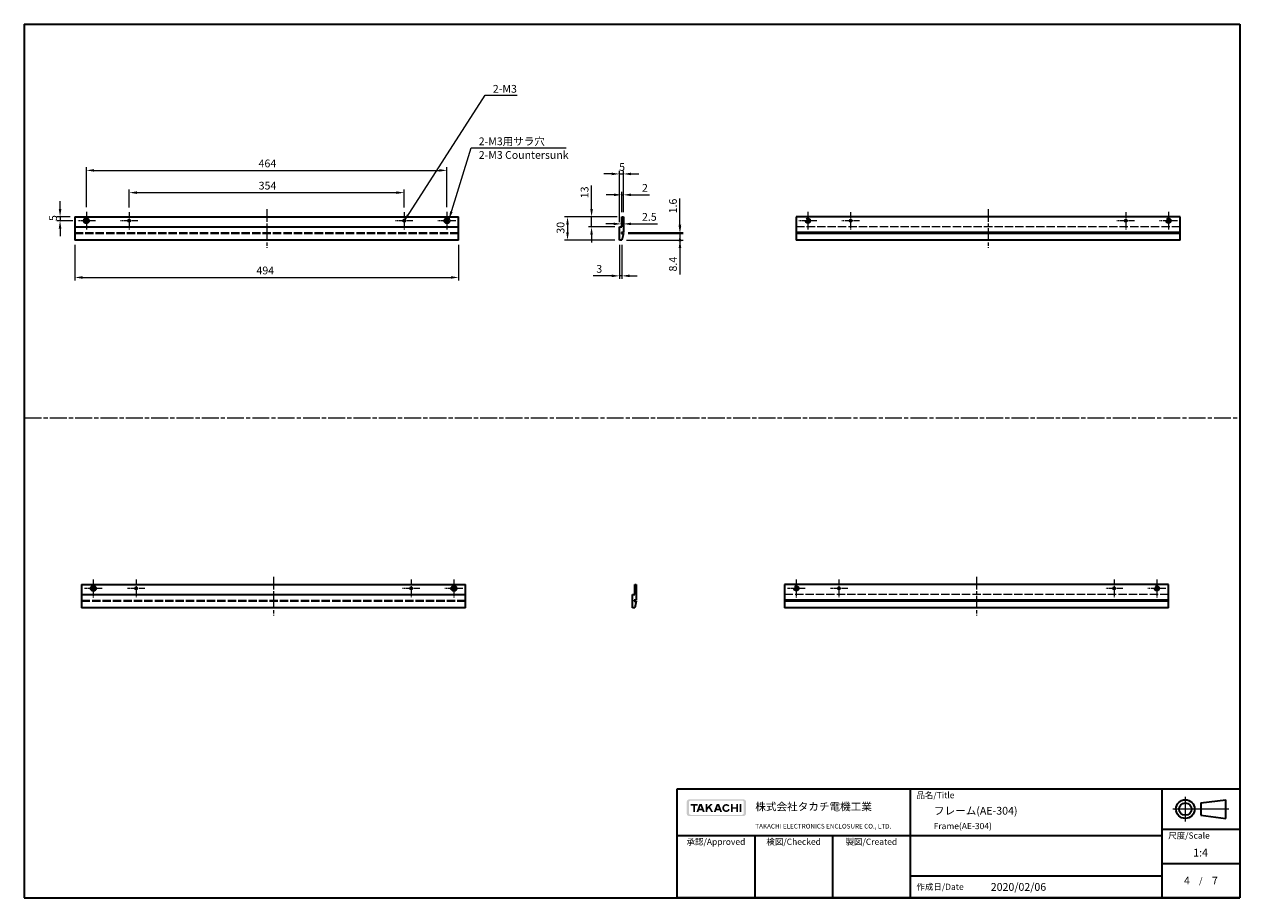
# Model space of a CAD drawing. Units: millimetres. Extents: x 0 to 12572, y 0 to 1967.
# Drawn here: x 6286 to 7850, y 0 to 1124 of the extents above; entities that cross this region are included whole.
import ezdxf
from ezdxf.enums import TextEntityAlignment as Align

# ---------------------------------------------------------------- set-up
doc = ezdxf.new("R2010")
doc.units = ezdxf.units.MM
doc.header["$LTSCALE"] = 5
doc.linetypes.add('CHAIN', pattern=[0.35429999999999995, 0.2362, -0.0295, 0.0591, -0.0295])
doc.linetypes.add('DASHED', pattern=[0.2067, 0.1654, -0.0413])
doc.layers.get('Defpoints').update_dxf_attribs({"lineweight": 25})
for name, color, linetype, lineweight in [('Border (ISO)', 7, 'Continuous', 35), ('Center Mark (ISO)', 131, 'Continuous', 18), ('Centerline (ISO)', 131, 'Continuous', 18), ('Dimension (ISO)', 7, 'Continuous', 18), ('Dimension (ISO) @ 1', 7, 'Continuous', 18), ('Hatch (ISO)', 1, 'Continuous', 18), ('Hidden (ISO)', 7, 'DASHED', 18), ('Sketch Geometry (ISO)', 7, 'Continuous', 18), ('Symbol (ISO)', 7, 'Continuous', 18), ('Symbol (ISO) @ 1', 7, 'Continuous', 18), ('Title (ISO)', 7, 'Continuous', 35), ('Visible (ISO)', 7, 'Continuous', 35), ('Visible Narrow (ISO)', 7, 'Continuous', 25)]:
    doc.layers.add(name, color=color, linetype=linetype, lineweight=lineweight)
doc.styles.add('Note Text (TK)', font='MS PGothic.ttf')
doc.styles.add('文字スタイル67', font='arial.ttf')
doc.dimstyles.new('Default - Method 1b (TK)', dxfattribs={"dimscale": 5, "dimtxt": 2.5, "dimasz": 2.5, "dimexe": 1, "dimexo": 1.499999999999999, "dimgap": 1, "dimtad": 1, "dimtoh": 1, "dimrnd": 1e-08, "dimdsep": 46, "dimtxsty": 'Note Text (TK)', "dimcen": 0.09, "dimdle": 5, "dimclrd": 100, "dimclre": 100, "dimclrt": 7, "dimadec": 1, "dimazin": 1, "dimtfac": 1, "dimtmove": 0, "dimatfit": 3, "dimfxl": 1, "dimtolj": 1, "dimlwd": -1, "dimlwe": -1, "dimarcsym": 0})
doc.dimstyles.new('Default - Method 1b (TK)$7', dxfattribs={"dimscale": 5, "dimtxt": 2.5, "dimasz": 2.5, "dimexe": 1, "dimexo": 1.499999999999999, "dimgap": 1, "dimtad": 1, "dimtoh": 1, "dimrnd": 1e-08, "dimdsep": 46, "dimtxsty": 'Note Text (TK)', "dimcen": 0.09, "dimdle": 5, "dimclrd": 100, "dimclre": 100, "dimclrt": 7, "dimadec": 1, "dimazin": 1, "dimtfac": 1, "dimtmove": 0, "dimatfit": 3, "dimfxl": 1, "dimtolj": 1, "dimlwd": -1, "dimlwe": -1, "dimarcsym": 0})

# ---------------------------------------------------------------- blocks, each defined once
blk = doc.blocks.new('図面枠 tk図枠')
at = {"layer": 'Border (ISO)'}
for p, q in [((14.49999999999999, 289), (405.4999999999999, 289)), ((14.49999999999999, 289), (14.50000000000001, 8.000000000000007)), ((405.4999999999999, 289), (405.4999999999999, 8.000000000000007)), ((14.50000000000001, 8.000000000000007), (405.4999999999999, 8.000000000000007))]:
    blk.add_line(p, q, dxfattribs=at)
blk = doc.blocks.new('表題欄 tk表題欄')
at = {"layer": 'Hatch (ISO)'}
h = blk.add_hatch(color=256, dxfattribs=at)
edge = h.paths.add_edge_path(flags=0)
edge.add_arc((95.57537688673352, 236.2990653650367), 0.5958259999999996, 269.9999999999897, 360)
edge.add_line((96.17120288673351, 236.2990653650368), (96.17120288673348, 239.7107813650365))
edge.add_arc((95.5753768867335, 239.7107813650366), 0.5958259999999996, 0, 90.0000000000068)
edge.add_line((95.57537688673342, 240.3066073650366), (79.13710888673356, 240.3066073650366))
edge.add_arc((79.13710888673353, 239.7107813650366), 0.5958259999999996, 89.99999999999744, 180)
edge.add_line((78.54128288673353, 239.7107813650365), (78.54128288673331, 236.2990653650368))
edge.add_arc((79.13710888673332, 236.2990653650365), 0.5958259999999996, 180, 270.0000000000231)
edge.add_line((79.13710888673356, 235.7032393650365), (95.57537688673342, 235.7032393650367))
edge = h.paths.add_edge_path()
edge.add_line((77.83935088673357, 239.9556413650366), (77.83935088673357, 236.0542053650368))
edge.add_arc((78.54128288673346, 236.0542053650367), 0.7019319999998935, 180, 270.0000000000087)
edge.add_line((78.54128288673357, 235.3522733650368), (96.17120288673352, 235.3522733650368))
edge.add_arc((96.17120288673351, 236.0542053650367), 0.7019319999998921, 270, 360)
edge.add_line((96.8731348867334, 236.0542053650368), (96.87313488673352, 239.9556413650366))
edge.add_arc((96.1712028867336, 239.9556413650367), 0.7019319999998921, 0, 90.00000000000873)
edge.add_line((96.17120288673348, 240.6575733650367), (78.54128288673357, 240.6575733650366))
edge.add_arc((78.54128288673357, 239.9556413650366), 0.7019319999999984, 90, 180)
for points in [[(79.07181288673355, 239.1476033650369), (79.07181288673355, 238.6578833650367), (79.92066088673353, 238.6578833650367), (79.92066088673353, 236.6581933650368), (80.50832488673353, 236.6581933650368), (80.50832488673353, 238.6578833650367), (81.35717288673355, 238.6578833650367), (81.35717288673355, 239.1476033650369)], [(85.68407849525303, 236.6581933650368), (84.9434673993943, 237.8918698287545), (84.41792288673358, 237.3246628822781), (84.41792288673358, 236.6581933650368), (83.89555488673355, 236.6581933650368), (83.89555488673355, 239.1476033650369), (84.41792288673358, 239.1476033650369), (84.41792288673358, 238.0993979968839), (85.38913556809511, 239.1476033650369), (86.10696490847272, 239.1476033650369), (85.31925422435492, 238.2974470774499), (86.30334488673353, 236.6581933650368)], [(92.09142939614459, 239.1476033650369), (92.09142939614459, 236.6581933650368), (92.60971639614465, 236.6581933650368), (92.60971639614465, 237.6580383650368), (93.76872039614462, 237.6580383650368), (93.76872039614462, 236.6581933650368), (94.28700739614459, 236.6581933650368), (94.28700739614459, 239.1476033650369), (93.76872039614462, 239.1476033650369), (93.76872039614462, 238.1477583650367), (92.60971639614465, 238.1477583650367), (92.60971639614465, 239.1476033650369)], [(94.84202339614467, 239.1476033650369), (94.84202339614467, 236.6581933650368), (95.36439139614473, 236.6581933650368), (95.36439139614473, 239.1476033650369)]]:
    blk.add_hatch(color=256, dxfattribs=at).paths.add_polyline_path(points)
h = blk.add_hatch(color=256, dxfattribs=at)
h.paths.add_polyline_path([(82.59020695886475, 237.7110913650368), (81.95242681460243, 237.7110913650368), (82.27131688673356, 238.5794973650367)], flags=0)
h.paths.add_polyline_path([(82.77903014574996, 237.1968853650368), (81.76360362771717, 237.1968853650368), (81.56578886050404, 236.6581933650368), (80.94907288673355, 236.6581933650368), (81.86321688673357, 239.1476033650369), (82.67941688673353, 239.1476033650369), (83.59356088673351, 236.6581933650368), (82.97684491296302, 236.6581933650368)])
h = blk.add_hatch(color=256, dxfattribs=at)
h.paths.add_polyline_path([(87.52707281460246, 237.7110913650368), (88.16485295886469, 237.7110913650368), (87.84596288673359, 238.5794973650367)], flags=0)
h.paths.add_polyline_path([(87.14043486050403, 236.6581933650368), (87.3382496277172, 237.1968853650368), (88.35367614574989, 237.1968853650368), (88.551490912963, 236.6581933650368), (89.16820688673343, 236.6581933650368), (88.25406288673352, 239.1476033650369), (87.43786288673356, 239.1476033650369), (86.52371888673358, 236.6581933650368)])
h = blk.add_hatch(color=256, dxfattribs=at)
edge = h.paths.add_edge_path()
edge.add_arc((90.52309888673334, 237.9028983650369), 1.273272000000011, 38.55054079078439, 336.5820184016556)
edge.add_line((91.69149139614446, 237.3968543650369), (91.17255542714857, 237.6216113977801))
edge.add_ellipse((90.52309888673352, 237.9028983650369), major_axis=(0, -0.7998759999999119), ratio=0.8673469387756529, start_angle=128.5505407907963, end_angle=426.582018401653, ccw=False)
edge.add_line((91.09381514418376, 238.3576891122095), (91.51887237036831, 238.6964075050431))
at = {"layer": 'Title (ISO)'}
for p, q in [((74.70882392282105, 244.052739026017), (255.7088239228211, 244.052739026017)), ((74.70882392282105, 209.052739026017), (74.70882392282105, 244.052739026017)), ((149.7088239228211, 244.052739026017), (149.7088239228211, 209.052739026017)), ((230.7088239228211, 244.052739026017), (230.7088239228211, 209.052739026017)), ((255.7088239228211, 244.052739026017), (255.7088239228211, 209.052739026017)), ((243.2088239228211, 239.552739026017), (251.2088239228211, 240.5527390260171)), ((243.2088239228211, 239.552739026017), (243.2088239228211, 235.552739026017)), ((251.2088239228211, 234.552739026017), (251.2088239228211, 240.5527390260171)), ((243.2088239228211, 235.552739026017), (251.2088239228211, 234.552739026017)), ((230.7088239228211, 231.052739026017), (255.7088239228211, 231.052739026017)), ((74.70882392282105, 229.052739026017), (230.7088239228211, 229.052739026017)), ((99.70882392282108, 229.052739026017), (99.70882392282108, 209.052739026017)), ((124.708823922821, 229.052739026017), (124.708823922821, 209.052739026017)), ((230.7088239228211, 220.052739026017), (255.7088239228211, 220.052739026017)), ((149.7088239228211, 216.052739026017), (230.7088239228211, 216.052739026017)), ((255.7088239228211, 209.052739026017), (74.70882392282105, 209.052739026017))]:
    blk.add_line(p, q, dxfattribs=at)
at = {"layer": 'Title (ISO)', "color": 4, "linetype": 'CHAIN', "lineweight": 18, "ltscale": 8.889559745788574}
blk.add_line((238.2088239228211, 241.552739026017), (238.2088239228211, 233.552739026017), dxfattribs=at)
at = {"layer": 'Title (ISO)', "color": 4, "linetype": 'CHAIN', "lineweight": 18, "ltscale": 20.00163269042969}
blk.add_line((252.2088239228211, 237.552739026017), (234.2088239228211, 237.552739026017), dxfattribs=at)
at = {"layer": 'Title (ISO)'}
for radius in [3, 2]:
    blk.add_circle((238.2088239228211, 237.552739026017), radius, dxfattribs=at)
at = {"layer": 'Title (ISO)', "color": 1, "char_height": 2.000000029802322, "line_spacing_factor": 1.5, "style": 'Note Text (TK)'}
for s, insert, attachment_point in [('\\fＭＳ Ｐゴシック|b0|i0;\\H2.0000;品名/Title', (151.708823922821, 242.052739026017), 4), ('\\fＭＳ Ｐゴシック|b0|i0;\\H2.0000;承認/Approved', (87.20882392282108, 227.052739026017), 5), ('\\fＭＳ Ｐゴシック|b0|i0;\\H2.0000;検図/Checked', (112.208823922821, 227.052739026017), 5), ('\\fＭＳ Ｐゴシック|b0|i0;\\H2.0000;製図/Created', (137.2088239228211, 227.052739026017), 5), ('\\fＭＳ Ｐゴシック|b0|i0;\\H2.0000;尺度/Scale', (232.7088239228211, 229.052739026017), 4), ('\\fＭＳ Ｐゴシック|b0|i0;\\H2.0000;作成日/Date', (151.708823922821, 212.552739026017), 4)]:
    blk.add_mtext(s, dxfattribs=dict(at, insert=insert, attachment_point=attachment_point))
at = {"layer": 'Title (ISO)', "color": 7, "line_spacing_factor": 1.5, "style": 'Note Text (TK)'}
for s, insert, char_height, attachment_point in [('株式会社タカチ電機工業', (99.87313488673345, 238.052739026017), 2.5, 4), ('\\fArial|b0|i0;\\H1.4986;TAKACHI ELECTRONICS ENCLOSURE CO., LTD.', (99.87313488673342, 232.052739026017), 1.49859994649887, 4), ('\\fＭＳ Ｐゴシック|b0|i0;\\H2.0000;/', (243.2088239228211, 214.552739026017), 2.000000029802322, 5)]:
    blk.add_mtext(s, dxfattribs=dict(at, insert=insert, char_height=char_height, attachment_point=attachment_point))
at = {"layer": 'Title (ISO)', "color": 7}
for tag, p, height, style in [('<品名>_001', (157.3679148268321, 235.7743298974317), 2.5, 'Note Text (TK)'), ('<Title>_001', (157.7088239228211, 230.5527390052951), 2.000000029802322, '文字スタイル67'), ('<ページ_No.>_001', (238.0980284456275, 213.302739026017), 2.5, 'Note Text (TK)'), ('<総ページ数>_001', (246.7855284409709, 213.302739026017), 2.5, 'Note Text (TK)'), ('作成日_001', (175.632119106648, 211.2601253517655), 2.5, 'Note Text (TK)')]:
    blk.add_attdef(tag, p, '', height=height, dxfattribs=dict(at, style=style))
at = {"layer": 'Title (ISO)', "color": 7, "style": 'Note Text (TK)'}
blk.add_attdef('<尺度>', text='', height=2.5, dxfattribs=at).set_placement((243.2088239228211, 223.5527390260171), align=Align.MIDDLE_CENTER)
blk = doc.blocks.new('*D75')
at = {"layer": 'Defpoints', "color": 0}
for p in [(6350.888465333254, 846.2021427824556), (6844.888465333254, 846.2021427824556), (6844.888465333254, 798.2021427824556)]:
    blk.add_point(p, dxfattribs=at)
at = {"layer": 'Dimension (ISO)', "color": 100}
for p, q in [((6350.888465333254, 840.2021427824557), (6350.888465333254, 794.2021427824556)), ((6844.888465333254, 840.2021427824557), (6844.888465333254, 794.2021427824556)), ((6360.888465333253, 798.2021427824556), (6834.888465333254, 798.2021427824556))]:
    blk.add_line(p, q, dxfattribs=at)
for points in [[(6360.888465333253, 799.8688094491223), (6360.888465333253, 796.535476115789), (6350.888465333254, 798.2021427824556)], [(6834.888465333254, 799.8688094491223), (6834.888465333254, 796.535476115789), (6844.888465333254, 798.2021427824556)]]:
    blk.add_solid(points, dxfattribs=at)
at = {"layer": 'Dimension (ISO)', "color": 7, "insert": (6584.725063754287, 807.2021427824557), "char_height": 10, "attachment_point": 4, "style": 'Note Text (TK)'}
blk.add_mtext('\\A1;494', dxfattribs=at)
blk = doc.blocks.new('*D76')
at = {"layer": 'Defpoints', "color": 0}
for p in [(6774.888465333254, 907.3522810288179), (6420.888465333253, 882.4316427824552), (6774.888465333254, 882.4316427824552)]:
    blk.add_point(p, dxfattribs=at)
at = {"layer": 'Dimension (ISO)', "color": 100}
for p, q in [((6420.888465333253, 888.431642782455), (6420.888465333253, 911.3522810288177)), ((6430.888465333254, 907.3522810288179), (6764.888465333253, 907.3522810288179)), ((6774.888465333254, 888.431642782455), (6774.888465333254, 911.3522810288177))]:
    blk.add_line(p, q, dxfattribs=at)
for points in [[(6430.888465333254, 909.0189476954844), (6430.888465333254, 905.685614362151), (6420.888465333253, 907.3522810288179)], [(6764.888465333253, 909.0189476954844), (6764.888465333253, 905.685614362151), (6774.888465333254, 907.3522810288179)]]:
    blk.add_solid(points, dxfattribs=at)
at = {"layer": 'Dimension (ISO)', "color": 7, "insert": (6587.575965333254, 916.3522810288179), "char_height": 10, "attachment_point": 4, "style": 'Note Text (TK)'}
blk.add_mtext('\\A1;354', dxfattribs=at)
blk = doc.blocks.new('*D77')
at = {"layer": 'Defpoints', "color": 0}
for p in [(6829.888465333254, 935.9760736906655), (6365.888465333253, 882.802142782455), (6829.888465333254, 882.802142782455)]:
    blk.add_point(p, dxfattribs=at)
at = {"layer": 'Dimension (ISO)', "color": 100}
for p, q in [((6365.888465333253, 888.8021427824551), (6365.888465333253, 939.9760736906655)), ((6829.888465333254, 888.8021427824551), (6829.888465333254, 939.9760736906655)), ((6375.888465333254, 935.9760736906655), (6819.888465333254, 935.9760736906655))]:
    blk.add_line(p, q, dxfattribs=at)
for points in [[(6375.888465333254, 937.6427403573321), (6375.888465333254, 934.3094070239988), (6365.888465333253, 935.9760736906655)], [(6819.888465333254, 937.6427403573321), (6819.888465333254, 934.3094070239988), (6829.888465333254, 935.9760736906655)]]:
    blk.add_solid(points, dxfattribs=at)
at = {"layer": 'Dimension (ISO)', "color": 7, "insert": (6587.462328969618, 944.9760736906655), "char_height": 10, "attachment_point": 4, "style": 'Note Text (TK)'}
blk.add_mtext('\\A1;464', dxfattribs=at)
blk = doc.blocks.new('*D78')
at = {"layer": 'Defpoints', "color": 0}
for p in [(7054.862102612762, 846.2021427824556), (7056.862102612761, 854.6021427824543), (7129.702340716834, 846.2021427824556)]:
    blk.add_point(p, dxfattribs=at)
at = {"layer": 'Dimension (ISO)', "color": 100}
for p, q in [((7129.702340716834, 864.6021427824544), (7129.702340716834, 874.6021427824544)), ((7060.862102612762, 846.2021427824556), (7133.702340716834, 846.2021427824556)), ((7062.862102612761, 854.6021427824543), (7133.702340716834, 854.6021427824543)), ((7129.702340716834, 854.6021427824543), (7129.702340716834, 846.2021427824556)), ((7129.702340716834, 836.2021427824556), (7129.702340716834, 801.8385064188182))]:
    blk.add_line(p, q, dxfattribs=at)
for points in [[(7128.035674050167, 864.6021427824544), (7131.369007383502, 864.6021427824544), (7129.702340716834, 854.6021427824543)], [(7128.035674050167, 836.2021427824556), (7131.369007383502, 836.2021427824556), (7129.702340716834, 846.2021427824556)]]:
    blk.add_solid(points, dxfattribs=at)
at = {"layer": 'Dimension (ISO)', "color": 7, "insert": (7120.702340716835, 805.8385064188195), "char_height": 10, "attachment_point": 4, "rotation": 90, "style": 'Note Text (TK)'}
blk.add_mtext('\\A1;8.4', dxfattribs=at)
blk = doc.blocks.new('*D79')
at = {"layer": 'Defpoints', "color": 0}
for p in [(7056.86210261276, 856.2021427824546), (7056.862102612761, 854.6021427824543), (7129.702340716834, 854.6021427824543)]:
    blk.add_point(p, dxfattribs=at)
at = {"layer": 'Dimension (ISO)', "color": 100}
for p, q in [((7129.702340716834, 866.2021427824548), (7129.702340716834, 899.8648799281164)), ((7062.86210261276, 856.2021427824546), (7133.702340716834, 856.2021427824546)), ((7062.862102612761, 854.6021427824543), (7133.702340716834, 854.6021427824543)), ((7129.702340716834, 854.6021427824543), (7129.702340716834, 856.2021427824546)), ((7129.702340716834, 844.6021427824543), (7129.702340716834, 834.6021427824544))]:
    blk.add_line(p, q, dxfattribs=at)
for points in [[(7128.035674050167, 866.2021427824548), (7131.369007383502, 866.2021427824548), (7129.702340716834, 856.2021427824546)], [(7128.035674050167, 844.6021427824543), (7131.369007383502, 844.6021427824543), (7129.702340716834, 854.6021427824543)]]:
    blk.add_solid(points, dxfattribs=at)
at = {"layer": 'Dimension (ISO)', "color": 7, "insert": (7120.702340716835, 880.694425382663), "char_height": 10, "attachment_point": 4, "rotation": 90, "style": 'Note Text (TK)'}
blk.add_mtext('\\A1;1.6', dxfattribs=at)
blk = doc.blocks.new('*D80')
at = {"layer": 'Defpoints', "color": 0}
for p in [(7054.862102612762, 876.2021427824556), (7015.961117545642, 863.2021427824556), (7051.862102612762, 863.2021427824556)]:
    blk.add_point(p, dxfattribs=at)
at = {"layer": 'Dimension (ISO)', "color": 100}
for p, q in [((7015.961117545642, 886.2021427824556), (7015.961117545642, 916.4748702380597)), ((7048.862102612762, 876.2021427824556), (7011.961117545641, 876.2021427824556)), ((7015.961117545642, 863.2021427824556), (7015.961117545642, 876.2021427824556)), ((7045.862102612762, 863.2021427824556), (7011.961117545641, 863.2021427824556)), ((7015.961117545642, 853.2021427824556), (7015.961117545642, 843.2021427824556))]:
    blk.add_line(p, q, dxfattribs=at)
for points in [[(7014.294450878974, 886.2021427824556), (7017.627784212308, 886.2021427824556), (7015.961117545642, 876.2021427824556)], [(7014.294450878974, 853.2021427824556), (7017.627784212308, 853.2021427824556), (7015.961117545642, 863.2021427824556)]]:
    blk.add_solid(points, dxfattribs=at)
at = {"layer": 'Dimension (ISO)', "color": 7, "insert": (7006.961117545642, 900.2021429653336), "char_height": 10, "attachment_point": 4, "rotation": 90, "style": 'Note Text (TK)'}
blk.add_mtext('\\A1;13', dxfattribs=at)
blk = doc.blocks.new('*D81')
at = {"layer": 'Defpoints', "color": 0}
for p in [(7054.862102612762, 876.2021427824556), (6985.04522654209, 846.2021427824556), (7051.86210261276, 846.2021427824556)]:
    blk.add_point(p, dxfattribs=at)
at = {"layer": 'Dimension (ISO)', "color": 100}
for p, q in [((7048.862102612762, 876.2021427824556), (6981.04522654209, 876.2021427824556)), ((6985.04522654209, 866.2021427824557), (6985.04522654209, 856.2021427824557)), ((7045.86210261276, 846.2021427824556), (6981.04522654209, 846.2021427824556))]:
    blk.add_line(p, q, dxfattribs=at)
for points in [[(6983.378559875423, 866.2021427824557), (6986.711893208756, 866.2021427824557), (6985.04522654209, 876.2021427824556)], [(6983.378559875423, 856.2021427824557), (6986.711893208756, 856.2021427824557), (6985.04522654209, 846.2021427824556)]]:
    blk.add_solid(points, dxfattribs=at)
at = {"layer": 'Dimension (ISO)', "color": 7, "insert": (6976.04522654209, 854.5544155097283), "char_height": 10, "attachment_point": 4, "rotation": 90, "style": 'Note Text (TK)'}
blk.add_mtext('\\A1;30', dxfattribs=at)
blk = doc.blocks.new('*D82')
at = {"layer": 'Defpoints', "color": 0}
for p in [(7056.862102612761, 904.5323332685947), (7054.862102612762, 876.2021427824556), (7056.862102612761, 876.2021427824556)]:
    blk.add_point(p, dxfattribs=at)
at = {"layer": 'Dimension (ISO)', "color": 100}
for p, q in [((7054.862102612762, 882.2021427824557), (7054.862102612762, 908.5323332685948)), ((7056.862102612761, 882.2021427824557), (7056.862102612761, 908.5323332685948)), ((7044.862102612762, 904.5323332685947), (7034.862102612762, 904.5323332685947)), ((7054.862102612762, 904.5323332685947), (7056.862102612761, 904.5323332685947)), ((7066.862102612763, 904.5323332685947), (7090.657557244576, 904.5323332685947))]:
    blk.add_line(p, q, dxfattribs=at)
for points in [[(7044.862102612762, 906.1989999352616), (7044.862102612762, 902.8656666019282), (7054.862102612762, 904.5323332685947)], [(7066.862102612763, 906.1989999352616), (7066.862102612763, 902.8656666019282), (7056.862102612761, 904.5323332685947)]]:
    blk.add_solid(points, dxfattribs=at)
at = {"layer": 'Dimension (ISO)', "color": 7, "insert": (7080.862102699121, 913.5323332685947), "char_height": 10, "attachment_point": 4, "style": 'Note Text (TK)'}
blk.add_mtext('\\A1;2', dxfattribs=at)
blk = doc.blocks.new('*D83')
at = {"layer": 'Defpoints', "color": 0}
for p in [(7056.862102612761, 931.4402567763146), (7056.862102612761, 876.2021427824556), (7051.862102612762, 863.2021427824556)]:
    blk.add_point(p, dxfattribs=at)
at = {"layer": 'Dimension (ISO)', "color": 100}
for p, q in [((7041.862102612762, 931.4402567763146), (7031.862102612762, 931.4402567763146)), ((7051.862102612762, 869.2021427824556), (7051.862102612762, 935.4402567763145)), ((7051.862102612762, 931.4402567763146), (7056.862102612761, 931.4402567763146)), ((7056.862102612761, 882.2021427824557), (7056.862102612761, 935.4402567763145)), ((7066.862102612763, 931.4402567763146), (7076.862102612762, 931.4402567763146))]:
    blk.add_line(p, q, dxfattribs=at)
for points in [[(7041.862102612762, 933.1069234429812), (7041.862102612762, 929.7735901096478), (7051.862102612762, 931.4402567763146)], [(7066.862102612763, 933.1069234429812), (7066.862102612763, 929.7735901096478), (7056.862102612761, 931.4402567763146)]]:
    blk.add_solid(points, dxfattribs=at)
at = {"layer": 'Dimension (ISO)', "color": 7, "insert": (7051.464375340035, 940.4402567763145), "char_height": 10, "attachment_point": 4, "style": 'Note Text (TK)'}
blk.add_mtext('\\A1;5', dxfattribs=at)
blk = doc.blocks.new('*D84')
at = {"layer": 'Defpoints', "color": 0}
for p in [(7056.86210261276, 867.1602172856509), (7054.362102612761, 854.6021427824543), (7056.86210261276, 856.2021427824546)]:
    blk.add_point(p, dxfattribs=at)
at = {"layer": 'Dimension (ISO)', "color": 100}
for p, q in [((7044.36210261276, 867.1602172856509), (7034.36210261276, 867.1602172856509)), ((7054.362102612761, 867.1602172856509), (7056.86210261276, 867.1602172856509)), ((7066.862102612761, 867.1602172856509), (7100.884830124243, 867.1602172856509))]:
    blk.add_line(p, q, dxfattribs=at)
for points in [[(7044.36210261276, 868.8268839523176), (7044.36210261276, 865.4935506189843), (7054.362102612761, 867.1602172856509)], [(7066.862102612761, 868.8268839523176), (7066.862102612761, 865.4935506189843), (7056.86210261276, 867.1602172856509)]]:
    blk.add_solid(points, dxfattribs=at)
at = {"layer": 'Dimension (ISO)', "color": 7, "insert": (7080.862102851518, 876.1602172856511), "char_height": 10, "attachment_point": 4, "style": 'Note Text (TK)'}
blk.add_mtext('\\A1;2.5', dxfattribs=at)
blk = doc.blocks.new('*D85')
at = {"layer": 'Defpoints', "color": 0}
for p in [(7051.86210261276, 846.2021427824556), (7054.862102612762, 846.2021427824556), (7051.86210261276, 800.264129676182)]:
    blk.add_point(p, dxfattribs=at)
at = {"layer": 'Dimension (ISO)', "color": 100}
for p, q in [((7051.86210261276, 840.2021427824557), (7051.86210261276, 796.264129676182)), ((7054.862102612762, 840.2021427824557), (7054.862102612762, 796.264129676182)), ((7041.862102612761, 800.264129676182), (7018.066647980946, 800.264129676182)), ((7054.862102612762, 800.264129676182), (7051.86210261276, 800.264129676182)), ((7064.862102612763, 800.264129676182), (7074.862102612762, 800.264129676182))]:
    blk.add_line(p, q, dxfattribs=at)
for points in [[(7041.862102612761, 801.9307963428488), (7041.862102612761, 798.5974630095155), (7051.86210261276, 800.264129676182)], [(7064.862102612763, 801.9307963428488), (7064.862102612763, 798.5974630095155), (7054.862102612762, 800.264129676182)]]:
    blk.add_solid(points, dxfattribs=at)
at = {"layer": 'Dimension (ISO)', "color": 7, "insert": (7022.066647980946, 809.2641296761822), "char_height": 10, "attachment_point": 4, "style": 'Note Text (TK)'}
blk.add_mtext('\\A1;3', dxfattribs=at)
blk = doc.blocks.new('*D86')
at = {"layer": 'Defpoints', "color": 0}
for p in [(6350.888465333254, 876.2021427824556), (6332.014318792452, 871.2021427824556), (6354.288465333253, 871.2021427824556)]:
    blk.add_point(p, dxfattribs=at)
at = {"layer": 'Dimension (ISO)', "color": 100}
for p, q in [((6332.014318792452, 886.2021427824556), (6332.014318792452, 896.2021427824556)), ((6344.888465333253, 876.2021427824556), (6328.014318792451, 876.2021427824556)), ((6332.014318792452, 876.2021427824556), (6332.014318792452, 871.2021427824556)), ((6348.288465333253, 871.2021427824556), (6328.014318792451, 871.2021427824556)), ((6332.014318792452, 861.2021427824556), (6332.014318792452, 851.2021427824556))]:
    blk.add_line(p, q, dxfattribs=at)
for points in [[(6330.347652125784, 886.2021427824556), (6333.680985459118, 886.2021427824556), (6332.014318792452, 876.2021427824556)], [(6330.347652125784, 861.2021427824556), (6333.680985459118, 861.2021427824556), (6332.014318792452, 871.2021427824556)]]:
    blk.add_solid(points, dxfattribs=at)
at = {"layer": 'Dimension (ISO)', "color": 7, "insert": (6323.014318792452, 870.8044155097294), "char_height": 10, "attachment_point": 4, "rotation": 90, "style": 'Note Text (TK)'}
blk.add_mtext('\\A1;5', dxfattribs=at)

msp = doc.modelspace()

# ---------------------------------------------------------------- linework, layer by layer
at = {"layer": 'Center Mark (ISO)', "linetype": 'CHAIN', "ltscale": 6.444902896881103}
for p, q in [((6365.888465333253, 882.802142782455), (6365.888465333253, 859.6021427824553)), ((6829.888465333254, 882.802142782455), (6829.888465333254, 859.6021427824553)), ((7294.332124560298, 882.802142782455), (7294.332124560298, 859.6021427824553)), ((7758.332124560299, 882.802142782455), (7758.332124560299, 859.6021427824553)), ((6377.488465333254, 871.2021427824556), (6354.288465333253, 871.2021427824556)), ((6841.488465333253, 871.2021427824556), (6818.288465333253, 871.2021427824556)), ((7305.932124560299, 871.2021427824546), (7282.732124560299, 871.2021427824546)), ((7769.932124560298, 871.2021427824546), (7746.732124560297, 871.2021427824546)), ((6374.788448460478, 409.6786282552866), (6374.788448460478, 386.4786282552868)), ((6838.788448460478, 409.6786282552866), (6838.788448460478, 386.4786282552868)), ((7279.360943212627, 409.6786282552866), (7279.360943212627, 386.4786282552868)), ((7743.360943212628, 409.6786282552866), (7743.360943212628, 386.4786282552868)), ((6386.388448460479, 398.0786282552863), (6363.188448460478, 398.0786282552863)), ((6850.388448460478, 398.0786282552863), (6827.188448460479, 398.0786282552863)), ((7290.960943212628, 398.0786282552863), (7267.760943212626, 398.0786282552863)), ((7754.960943212627, 398.0786282552863), (7731.760943212626, 398.0786282552863))]:
    msp.add_line(p, q, dxfattribs=at)
at = {"layer": 'Center Mark (ISO)', "linetype": 'CHAIN', "ltscale": 6.239051818847656}
for p, q in [((6420.888465333253, 882.4316427824552), (6420.888465333253, 859.9726427824553)), ((6774.888465333254, 882.4316427824552), (6774.888465333254, 859.9726427824553)), ((7349.332124560298, 882.4316427824552), (7349.332124560298, 859.9726427824553)), ((7703.332124560299, 882.4316427824552), (7703.332124560299, 859.9726427824553)), ((6432.117965333254, 871.2021427824556), (6409.658965333254, 871.2021427824556)), ((6786.117965333254, 871.2021427824556), (6763.658965333253, 871.2021427824556)), ((7360.561624560297, 871.2021427824546), (7338.102624560296, 871.2021427824546)), ((7714.561624560298, 871.2021427824546), (7692.102624560297, 871.2021427824546)), ((6429.788448460477, 409.3081282552866), (6429.788448460477, 386.8491282552868)), ((6783.788448460478, 409.3081282552866), (6783.788448460478, 386.8491282552868)), ((7334.360943212627, 409.3081282552866), (7334.360943212627, 386.8491282552868)), ((7688.360943212626, 409.3081282552866), (7688.360943212626, 386.8491282552868)), ((6441.017948460478, 398.0786282552872), (6418.558948460479, 398.0786282552872)), ((6795.017948460477, 398.0786282552872), (6772.55894846048, 398.0786282552872)), ((7345.590443212626, 398.0786282552863), (7323.131443212627, 398.0786282552863)), ((7699.590443212627, 398.0786282552863), (7677.131443212627, 398.0786282552863))]:
    msp.add_line(p, q, dxfattribs=at)
at = {"layer": 'Centerline (ISO)', "linetype": 'CHAIN', "ltscale": 13.88999271392822}
for p, q in [((6597.888465333253, 886.2021427824556), (6597.888465333253, 836.2021427824556)), ((7526.332124560298, 886.2021427824546), (7526.332124560297, 836.2021427824556)), ((6606.788448460479, 413.0786282552872), (6606.788448460479, 363.0786282552872)), ((7511.360943212626, 413.0786282552862), (7511.360943212626, 363.0786282552872))]:
    msp.add_line(p, q, dxfattribs=at)
at = {"layer": 'Hidden (ISO)', "ltscale": 1.144700288772583}
for p, q in [((7056.562102612757, 872.802142782455), (7054.862102612759, 874.502142782455)), ((7056.562102612757, 869.6021427824552), (7054.862102612759, 867.9021427824554)), ((7073.155736178771, 399.6786282552866), (7071.455736178769, 401.3786282552874)), ((7073.155736178771, 396.4786282552868), (7071.455736178769, 394.778628255287))]:
    msp.add_line(p, q, dxfattribs=at)
at = {"layer": 'Hidden (ISO)', "ltscale": 0.9522482752799987}
for p, q in [((7056.862102612742, 872.7021427824556), (7054.862102612742, 872.7021427824556)), ((7056.862102612742, 872.431642782455), (7054.862102612742, 872.431642782455)), ((7056.862102612742, 869.9726427824552), (7054.862102612742, 869.9726427824552)), ((7054.862102612742, 869.7021427824557), (7056.862102612742, 869.7021427824557)), ((7073.455736178754, 399.5786282552863), (7071.455736178754, 399.5786282552872)), ((7073.455736178754, 399.3081282552866), (7071.455736178754, 399.3081282552866)), ((7073.455736178754, 396.8491282552868), (7071.455736178754, 396.8491282552868)), ((7071.455736178754, 396.5786282552872), (7073.455736178754, 396.5786282552872))]:
    msp.add_line(p, q, dxfattribs=at)
at = {"layer": 'Hidden (ISO)', "ltscale": 2.393412351608276}
for p, q in [((7056.562102612757, 872.802142782455), (7056.562102612757, 869.6021427824552)), ((7073.155736178771, 399.6786282552866), (7073.155736178771, 396.4786282552868))]:
    msp.add_line(p, q, dxfattribs=at)
at = {"layer": 'Hidden (ISO)', "ltscale": 0.1427522450685501}
for p, q in [((7056.862102612758, 872.802142782455), (7056.562102612757, 872.802142782455)), ((7056.862102612758, 869.6021427824552), (7056.562102612757, 869.6021427824552)), ((7073.455736178771, 399.6786282552866), (7073.155736178771, 399.6786282552866)), ((7073.455736178771, 396.4786282552868), (7073.155736178771, 396.4786282552868))]:
    msp.add_line(p, q, dxfattribs=at)
at = {"layer": 'Hidden (ISO)', "ltscale": 12.98878860473633}
for p, q in [((7773.332124560297, 863.2021427824546), (7279.332124560297, 863.2021427824546)), ((6350.888465333254, 856.2021427824546), (6844.888465333254, 856.2021427824546)), ((6350.888465333254, 854.6021427824543), (6844.888465333254, 854.6021427824543)), ((6359.788448460478, 383.0786282552863), (6853.788448460479, 383.0786282552863)), ((6359.788448460478, 381.4786282552859), (6853.788448460479, 381.4786282552859)), ((7758.360943212625, 390.0786282552863), (7264.360943212626, 390.0786282552863))]:
    msp.add_line(p, q, dxfattribs=at)
at = {"layer": 'Hidden (ISO)', "ltscale": 12.53901290893554}
for centre in [(7294.332124560297, 871.2021427824556), (7758.332124560296, 871.2021427824556), (7279.360943212624, 398.0786282552872), (7743.360943212625, 398.0786282552872)]:
    msp.add_circle(centre, 3.3, dxfattribs=at)
at = {"layer": 'Sketch Geometry (ISO)', "color": 131, "linetype": 'CHAIN', "ltscale": 18.38258743286132}
msp.add_line((6286.445922346246, 617.4548970730584), (7849.554082319049, 617.4548970730584), dxfattribs=at)
at = {"layer": 'Visible (ISO)'}
for p, q in [((6350.888465333254, 876.2021427824556), (6350.888465333254, 863.2021427824546)), ((6350.888465333254, 876.2021427824556), (6844.888465333254, 876.2021427824556)), ((6844.888465333254, 863.2021427824546), (6844.888465333254, 876.2021427824556)), ((7054.862102612762, 863.2021427824546), (7054.862102612762, 876.2021427824556)), ((7054.862102612762, 876.2021427824556), (7056.862102612761, 876.2021427824556)), ((7056.862102612761, 876.2021427824556), (7056.86210261276, 856.2021427824546)), ((7773.332124560297, 876.2021427824548), (7279.332124560298, 876.2021427824548)), ((7279.332124560298, 876.2021427824548), (7279.332124560298, 856.2021427824546)), ((7773.332124560297, 856.2021427824546), (7773.332124560297, 876.2021427824548)), ((6350.888465333254, 863.2021427824546), (6350.888465333254, 846.2021427824556)), ((6350.888465333254, 863.2021427824546), (6844.888465333254, 863.2021427824546)), ((6844.888465333254, 846.2021427824556), (6844.888465333254, 863.2021427824546)), ((7051.86210261276, 846.2021427824556), (7051.862102612762, 863.2021427824556)), ((7051.862102612762, 863.2021427824556), (7054.862102612762, 863.2021427824546)), ((6844.888465333254, 846.2021427824556), (6350.888465333254, 846.2021427824556)), ((7054.862102612762, 846.2021427824556), (7051.86210261276, 846.2021427824556)), ((7056.86210261276, 856.2021427824546), (7054.362102612761, 856.2021427824546)), ((7054.362102612761, 856.2021427824546), (7054.362102612761, 854.6021427824543)), ((7054.362102612761, 854.6021427824543), (7056.862102612761, 854.6021427824543)), ((7056.862102612761, 854.6021427824543), (7054.862102612762, 846.2021427824556)), ((7773.332124560297, 856.2021427824546), (7279.332124560298, 856.2021427824546)), ((7279.332124560297, 856.2021427824546), (7279.332124560297, 854.6021427824543)), ((7773.332124560297, 854.6021427824543), (7279.332124560298, 854.6021427824543)), ((7279.332124560298, 854.6021427824543), (7279.332124560297, 846.2021427824556)), ((7773.332124560297, 846.2021427824556), (7279.332124560297, 846.2021427824556)), ((7773.332124560297, 854.6021427824543), (7773.332124560297, 856.2021427824546)), ((7773.332124560297, 846.2021427824556), (7773.332124560297, 854.6021427824543)), ((6359.788448460478, 403.0786282552871), (6359.788448460478, 390.0786282552863)), ((6359.788448460478, 403.0786282552871), (6853.788448460479, 403.0786282552871)), ((6853.788448460479, 390.0786282552863), (6853.788448460479, 403.0786282552871)), ((7071.455736178774, 390.0786282552863), (7071.455736178775, 403.0786282552871)), ((7071.455736178775, 403.0786282552871), (7073.455736178776, 403.0786282552862)), ((7073.455736178776, 403.0786282552862), (7073.455736178773, 383.0786282552863)), ((7758.360943212626, 403.0786282552862), (7264.360943212627, 403.0786282552862)), ((7264.360943212627, 403.0786282552862), (7264.360943212627, 383.0786282552863)), ((7758.360943212626, 383.0786282552863), (7758.360943212626, 403.0786282552862)), ((6359.788448460478, 390.0786282552872), (6359.788448460478, 373.0786282552872)), ((6359.788448460478, 390.0786282552872), (6853.788448460479, 390.0786282552872)), ((6853.788448460479, 373.0786282552872), (6853.788448460479, 390.0786282552872)), ((7068.455736178773, 373.0786282552872), (7068.455736178774, 390.0786282552872)), ((7068.455736178774, 390.0786282552872), (7071.455736178774, 390.0786282552863)), ((7073.455736178773, 383.0786282552863), (7070.955736178774, 383.0786282552863)), ((7070.955736178774, 383.0786282552863), (7070.955736178774, 381.4786282552859)), ((7070.955736178774, 381.4786282552859), (7073.455736178773, 381.4786282552859)), ((7073.455736178773, 381.4786282552859), (7071.455736178774, 373.0786282552872)), ((7758.360943212626, 383.0786282552863), (7264.360943212627, 383.0786282552863)), ((7264.360943212626, 383.0786282552863), (7264.360943212626, 381.4786282552859)), ((7758.360943212626, 381.4786282552859), (7264.360943212627, 381.4786282552859)), ((7264.360943212627, 381.4786282552859), (7264.360943212626, 373.0786282552872)), ((7758.360943212625, 381.4786282552859), (7758.360943212625, 383.0786282552863)), ((7758.360943212625, 373.0786282552872), (7758.360943212626, 381.4786282552859)), ((6853.788448460479, 373.0786282552872), (6359.788448460478, 373.0786282552872)), ((7071.455736178774, 373.0786282552872), (7068.455736178773, 373.0786282552872)), ((7758.360943212625, 373.0786282552872), (7264.360943212626, 373.0786282552872))]:
    msp.add_line(p, q, dxfattribs=at)
for centre, radius in [((6365.888465333253, 871.2021427824556), 3.3), ((6365.888465333253, 871.2021427824546), 1.6), ((6420.888465333253, 871.2021427824556), 1.2295), ((6774.888465333254, 871.2021427824556), 1.2295), ((6829.888465333254, 871.2021427824556), 3.3), ((6829.888465333254, 871.2021427824546), 1.6), ((7294.332124560298, 871.2021427824546), 1.6), ((7349.332124560298, 871.2021427824546), 1.2295), ((7703.332124560299, 871.2021427824546), 1.2295), ((7758.332124560299, 871.2021427824546), 1.6), ((6374.788448460478, 398.0786282552872), 3.3), ((6374.788448460478, 398.0786282552872), 1.6), ((6429.788448460477, 398.0786282552872), 1.2295), ((6783.788448460478, 398.0786282552872), 1.2295), ((6838.788448460478, 398.0786282552872), 3.3), ((6838.788448460478, 398.0786282552872), 1.6), ((7279.360943212627, 398.0786282552863), 1.6), ((7334.360943212627, 398.0786282552863), 1.2295), ((7688.360943212626, 398.0786282552863), 1.2295), ((7743.360943212628, 398.0786282552863), 1.6)]:
    msp.add_circle(centre, radius, dxfattribs=at)
at = {"layer": 'Visible Narrow (ISO)'}
for centre in [(6420.888465333253, 871.2021427824556), (6774.888465333254, 871.2021427824556), (7349.332124560298, 871.2021427824546), (7703.332124560299, 871.2021427824546), (6429.788448460477, 398.0786282552872), (6783.788448460478, 398.0786282552872), (7334.360943212627, 398.0786282552863), (7688.360943212626, 398.0786282552863)]:
    msp.add_circle(centre, 1.5, dxfattribs=at)

# ---------------------------------------------------------------- block references
at = {"xscale": 4, "yscale": 4, "zscale": 4}
msp.add_blockref('図面枠 tk図枠', (6228.000002332646, -32), dxfattribs=at)
ref = msp.add_blockref('表題欄 tk表題欄', (6827.164706641362, -836.2109561040679), dxfattribs=dict(xscale=4, yscale=4, zscale=4))
ref.add_attrib('<品名>_001', 'フレーム(AE-304)', (7456.522729583361, 106.8863634856587), dxfattribs={"layer": 'Title (ISO)', "color": 7, "height": 10, "style": 'Note Text (TK)'})
ref.add_attrib('<尺度>_001', '1:4', (7790.170456601244, 53), dxfattribs={"layer": 'Title (ISO)', "color": 7, "height": 10, "style": 'Note Text (TK)'})
ref.add_attrib('作成日_001', '2020/02/06', (7529.693183067954, 8.82954530299387), dxfattribs={"layer": 'Title (ISO)', "color": 7, "height": 10, "style": 'Note Text (TK)'})
ref.add_attrib('<Title>_001', 'Frame(AE-304)', (7456.166441590575, 88.21555248044935), dxfattribs={"layer": 'Title (ISO)', "color": 7, "height": 8.00000011920929, "style": '文字スタイル67'})
ref.add_attrib('<ページ_No.>_001', '4', (7778.306820405247, 17), dxfattribs={"layer": 'Title (ISO)', "color": 7, "height": 10, "style": 'Note Text (TK)'})
ref.add_attrib('<総ページ数>_001', '7', (7814.306820405247, 17), dxfattribs={"layer": 'Title (ISO)', "color": 7, "height": 10, "style": 'Note Text (TK)'})

# ---------------------------------------------------------------- texts
at = {"layer": 'Symbol (ISO)', "color": 7, "attachment_point": 1, "style": 'Note Text (TK)'}
for s, insert, char_height, width, line_spacing_factor in [('{2-\\fＭＳ Ｐゴシック|b0|i0;M\\fＭＳ Ｐゴシック|b0|i0;3}', (6888.920353854979, 1045.965890222892), 10, 33.90292468070982, 0.4375), ('{\\fＭＳ Ｐゴシック|b0|i0;\\H9.9492;2-M3用サラ穴\\P\\fＭＳ Ｐゴシック|b0|i0;\\H9.9492;2-M3 Countersunk}', (6870.841274840697, 978.3694965699405), 9.949238300323486, 116.7726325988769, 1.058181762695312)]:
    msp.add_mtext(s, dxfattribs=dict(at, insert=insert, char_height=char_height, width=width, line_spacing_factor=line_spacing_factor))

# ---------------------------------------------------------------- dimensions: what is measured, and where the dimension line sits
at = {"layer": 'Dimension (ISO) @ 1', "color": 100}
for base, p1, p2, angle, override, picture, middle in [((6829.888465333254, 935.9760736906655), (6365.888465333253, 882.802142782455), (6829.888465333254, 882.802142782455), 180, {"dimscale": 1, "dimtxt": 10, "dimasz": 10, "dimexe": 4, "dimexo": 5.999999999999999, "dimgap": 4, "dimtoh": 0, "dimdec": 2, "dimcen": 0.36, "dimtol": 0, "dimlim": 0, "dimtp": 0, "dimtm": 0, "dimtdec": 2, "dimtix": 0, "dimtofl": 0, "dimtmove": 0, "dimatfit": 1}, '*D77', (6597.888465333253, 935.9760736906655)), ((7056.862102612761, 931.4402567763146), (7051.862102612762, 863.2021427824556), (7056.862102612761, 876.2021427824556), 180, {"dimscale": 1, "dimtxt": 10, "dimasz": 10, "dimexe": 4, "dimexo": 5.999999999999999, "dimgap": 4, "dimtoh": 0, "dimdec": 2, "dimcen": 0.36, "dimtol": 0, "dimlim": 0, "dimtp": 0, "dimtm": 0, "dimtdec": 2, "dimtix": 0, "dimtofl": 1, "dimtmove": 0, "dimatfit": 1}, '*D83', (7054.362102612762, 931.4402567763146)), ((6774.888465333254, 907.3522810288179), (6420.888465333253, 882.4316427824552), (6774.888465333254, 882.4316427824552), 180, {"dimscale": 1, "dimtxt": 10, "dimasz": 10, "dimexe": 4, "dimexo": 5.999999999999999, "dimgap": 4, "dimtoh": 0, "dimdec": 2, "dimcen": 0.36, "dimtol": 0, "dimlim": 0, "dimtp": 0, "dimtm": 0, "dimtdec": 2, "dimtix": 0, "dimtofl": 0, "dimtmove": 0, "dimatfit": 1}, '*D76', (6597.888465333253, 907.3522810288179)), ((7015.961117545642, 863.2021427824556), (7054.862102612762, 876.2021427824556), (7051.862102612762, 863.2021427824556), 90, {"dimscale": 1, "dimtxt": 10, "dimasz": 10, "dimexe": 4, "dimexo": 5.999999999999999, "dimgap": 4, "dimtoh": 0, "dimdec": 2, "dimcen": 0.36, "dimtol": 0, "dimlim": 0, "dimtp": 0, "dimtm": 0, "dimtdec": 2, "dimtix": 0, "dimtofl": 1, "dimtmove": 0, "dimatfit": 1}, '*D80', (7015.961117545642, 906.3385066016971)), ((7056.862102612761, 904.5323332685947), (7054.862102612762, 876.2021427824556), (7056.862102612761, 876.2021427824556), 180, {"dimscale": 1, "dimtxt": 10, "dimasz": 10, "dimexe": 4, "dimexo": 5.999999999999999, "dimgap": 4, "dimtoh": 0, "dimdec": 2, "dimcen": 0.36, "dimtol": 0, "dimlim": 0, "dimtp": 0, "dimtm": 0, "dimtdec": 2, "dimtix": 0, "dimtofl": 1, "dimtmove": 0, "dimatfit": 1}, '*D82', (7083.759829971848, 904.5323332685947)), ((6332.014318792452, 871.2021427824556), (6350.888465333254, 876.2021427824556), (6354.288465333253, 871.2021427824556), 90, {"dimscale": 1, "dimtxt": 10, "dimasz": 10, "dimexe": 4, "dimexo": 5.999999999999999, "dimgap": 4, "dimtoh": 0, "dimdec": 2, "dimcen": 0.36, "dimtol": 0, "dimlim": 0, "dimtp": 0, "dimtm": 0, "dimtdec": 2, "dimtix": 0, "dimtofl": 1, "dimtmove": 0, "dimatfit": 1}, '*D86', (6332.014318792452, 873.7021427824567)), ((7129.702340716834, 854.6021427824543), (7056.86210261276, 856.2021427824546), (7056.862102612761, 854.6021427824543), 90, {"dimscale": 1, "dimtxt": 10, "dimasz": 10, "dimexe": 4, "dimexo": 5.999999999999999, "dimgap": 4, "dimtoh": 0, "dimcen": 0.36, "dimtix": 0, "dimtofl": 1, "dimtmove": 0, "dimatfit": 1}, '*D79', (7129.702340716834, 888.2796526553901)), ((6985.04522654209, 846.2021427824556), (7054.862102612762, 876.2021427824556), (7051.86210261276, 846.2021427824556), 90, {"dimscale": 1, "dimtxt": 10, "dimasz": 10, "dimexe": 4, "dimexo": 5.999999999999999, "dimgap": 4, "dimtoh": 0, "dimdec": 2, "dimcen": 0.36, "dimtol": 0, "dimlim": 0, "dimtp": 0, "dimtm": 0, "dimtdec": 2, "dimtix": 0, "dimtofl": 0, "dimtmove": 0, "dimatfit": 1}, '*D81', (6985.04522654209, 861.2021427824556)), ((7056.86210261276, 867.1602172856509), (7054.362102612761, 854.6021427824543), (7056.86210261276, 856.2021427824546), 180, {"dimscale": 1, "dimtxt": 10, "dimasz": 10, "dimexe": 4, "dimexo": 5.999999999999999, "dimgap": 4, "dimtoh": 0, "dimdec": 2, "dimcen": 0.36, "dimse1": 1, "dimse2": 1, "dimtol": 0, "dimlim": 0, "dimtp": 0, "dimtm": 0, "dimtdec": 2, "dimtix": 0, "dimtofl": 1, "dimtmove": 0, "dimatfit": 1}, '*D84', (7088.873466487881, 867.1602172856509)), ((7129.702340716834, 846.2021427824556), (7056.862102612761, 854.6021427824543), (7054.862102612762, 846.2021427824556), 90, {"dimscale": 1, "dimtxt": 10, "dimasz": 10, "dimexe": 4, "dimexo": 5.999999999999999, "dimgap": 4, "dimtoh": 0, "dimcen": 0.36, "dimtix": 0, "dimtofl": 1, "dimtmove": 0, "dimatfit": 1}, '*D78', (7129.702340716834, 814.0203246006375)), ((6844.888465333254, 798.2021427824556), (6350.888465333254, 846.2021427824556), (6844.888465333254, 846.2021427824556), 180, {"dimscale": 1, "dimtxt": 10, "dimasz": 10, "dimexe": 4, "dimexo": 5.999999999999999, "dimgap": 4, "dimtoh": 0, "dimdec": 2, "dimcen": 0.36, "dimtol": 0, "dimlim": 0, "dimtp": 0, "dimtm": 0, "dimtdec": 2, "dimtix": 0, "dimtofl": 0, "dimtmove": 0, "dimatfit": 1}, '*D75', (6595.151200117924, 798.2021427824556)), ((7051.86210261276, 800.264129676182), (7054.862102612762, 846.2021427824556), (7051.86210261276, 846.2021427824556), 180, {"dimscale": 1, "dimtxt": 10, "dimasz": 10, "dimexe": 4, "dimexo": 5.999999999999999, "dimgap": 4, "dimtoh": 0, "dimdec": 2, "dimcen": 0.36, "dimtol": 0, "dimlim": 0, "dimtp": 0, "dimtm": 0, "dimtdec": 2, "dimtix": 0, "dimtofl": 1, "dimtmove": 0, "dimatfit": 1}, '*D85', (7024.964375253674, 800.264129676182))]:
    dim = msp.add_linear_dim(base=base, p1=p1, p2=p2, angle=angle, dimstyle='Default - Method 1b (TK)', override=override, dxfattribs=at)
    dim.commit()
    dim.dimension.update_dxf_attribs({"geometry": picture, "text_midpoint": middle, "dimtype": 128})

# ---------------------------------------------------------------- leaders
at = {"layer": 'Symbol (ISO) @ 1', "color": 100, "annotation_type": 0, "has_hookline": 1, "hookline_direction": 0}
for points, text_width in [([(6774.208680167607, 869.8650219470165), (6878.920353854979, 1032.969399071837), (6888.920353854979, 1032.969399071837)], 31.13636363636364), ([(6832.527008115018, 873.1840842520259), (6860.841274840698, 965.163381003814), (6870.841274840697, 965.163381003814)], 112.550325)]:
    msp.add_leader(points, dimstyle='Default - Method 1b (TK)$7', override={"dimscale": 1, "dimtxt": 10, "dimasz": 10, "dimgap": 0, "dimtad": 1}, dxfattribs=dict(at, text_width=text_width))

doc.saveas('drawing.dxf')
